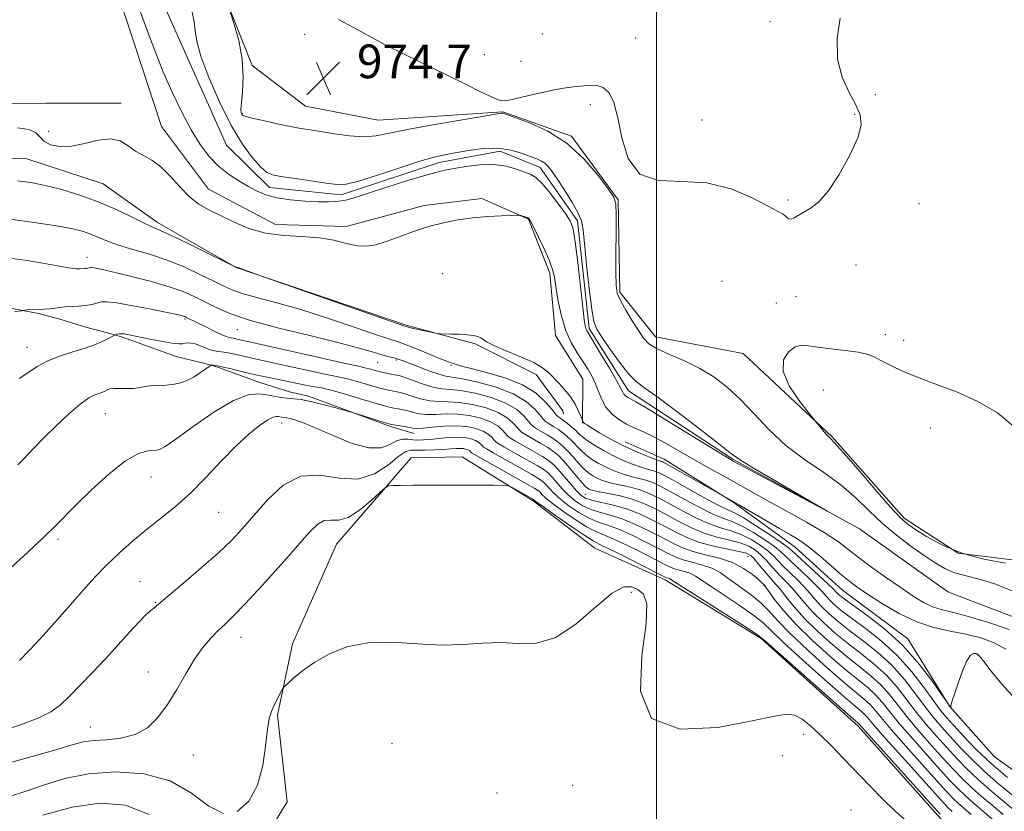
# Model space of a CAD drawing. Extents: x 2059800 to 2062700, y 344800 to 347700.
# Drawn here: x 2061349 to 2061583, y 346570 to 346758 of the extents above; entities that cross this region are included whole.
import ezdxf

# ---------------------------------------------------------------- set-up
doc = ezdxf.new("R2010")
doc.units = 0
doc.header["$MEASUREMENT"] = 0
doc.linetypes.add('rvrstm', pattern=[117.1, 50, -3.9, 0.5, -3.9, 0.5, -3.9, 0.5, -3.9, 50])
for name, color, linetype, lineweight in [('32000', 7, 'Continuous', 0), ('DTM HARD BREAKLINE', 7, 'Continuous', 0), ('DTM SPOT ELEVATION', 2, 'Continuous', 13), ('INDEX CONTOUR', 41, 'Continuous', 13), ('INTERMEDIATE CONTOUR', 44, 'Continuous', 0), ('SPOT ELEVATION', 7, 'Continuous', 0), ('STREAM - RIVER SINGLE LINE', 142, 'rvrstm', 0)]:
    doc.layers.add(name, color=color, linetype=linetype, lineweight=lineweight)
doc.styles.add('Style-ITALICS', font='ITALICS.shx')

# ---------------------------------------------------------------- blocks, each defined once
blk = doc.blocks.new('SPOT')
at = {"layer": 'SPOT ELEVATION'}
for p, q in [((-3.91, -3.91), (3.82, 3.81)), ((-1.65, 3.77), (1.72, -3.93))]:
    blk.add_line(p, q, dxfattribs=at)

msp = doc.modelspace()

# ---------------------------------------------------------------- linework, layer by layer
at = {"layer": '32000', "flags": 128}
msp.add_lwpolyline([(2061500, 345000), (2061500, 347500)], dxfattribs=at)
at = {"layer": 'DTM HARD BREAKLINE'}
for points in [[(2061482.44, 346662.49, 976.07), (2061482.5, 346672.91, 975.05), (2061475.98, 346683.33, 974.71), (2061474.67, 346698.14, 974.32), (2061469.57, 346710.91, 974.07), (2061458.51, 346715.79, 973.71), (2061444.85, 346714.14, 973.65), (2061426.27, 346709.2, 973.46), (2061409.51, 346709.62, 973.1), (2061393.66, 346718.06, 973.1), (2061382.5, 346732.94, 973.1), (2061374.08, 346758.46, 972.99), (2061363.99, 346787.06, 972.82), (2061358.45, 346806.11, 972.39), (2061359.3, 346825.46, 972.25), (2061359.53, 346836.2, 971.75), (2061365.69, 346858.57, 971.43), (2061376.43, 346873.44, 970.88), (2061383.95, 346895.05, 970.46), (2061391, 346910.02, 970.46), (2061394.05, 346929.64, 970.75)], [(2061413.55, 346922.72, 971.53), (2061408.47, 346906.54, 971.5), (2061400.37, 346897.33, 971.5), (2061395.77, 346878.16, 971.77), (2061389.34, 346852.8, 972.32), (2061384.96, 346833.7, 972.32), (2061382.81, 346813.94, 973.08), (2061385.2, 346794.27, 973.59), (2061395.15, 346769.79, 973.91), (2061403.99, 346747.42, 974.21), (2061416.65, 346737.71, 974.9), (2061433.9, 346734.44, 974.84), (2061463.52, 346736.42, 974.08), (2061479.84, 346730.63, 974.08), (2061490.86, 346715.49, 974.08), (2061491.26, 346693.59, 974.27), (2061499.71, 346682.98, 974.64), (2061520.59, 346679.02, 975.4), (2061541.66, 346659.27, 976.14), (2061558.75, 346639.97, 976.38), (2061571.63, 346631.63, 976.41), (2061592.05, 346629.11, 976.47)], [(2061268.796, 346615.23, 980.362), (2061280.4, 346653.542, 978.085), (2061293.368, 346697.005, 975.625), (2061308.832, 346727.492, 974.156), (2061316.994, 346736.727, 973.568), (2061332.414, 346738.382, 973.311), (2061355.118, 346738.438, 973.384), (2061372.913, 346738.427, 973.421)], [(2061316.336, 346719.386, 975.882), (2061317.877, 346720.592, 975.11), (2061329.624, 346724.926, 975.037), (2061350.232, 346725.295, 974.853), (2061368.631, 346719.321, 975.037), (2061381.549, 346710.094, 975.551), (2061400.16, 346699.426, 976.029), (2061440.528, 346685.786, 975.845), (2061456.973, 346681.309, 976.175), (2061471.442, 346674.031, 976.469), (2061477.736, 346665.425, 976.836), (2061477.923, 346664.733, 976.983)], [(2061442.427, 346660.031, 988.662), (2061436.839, 346661.693, 988.258), (2061417.334, 346668.947, 987.67), (2061412.855, 346669.958, 987.266), (2061406.022, 346672.08, 986.825), (2061395.143, 346676.046, 986.164), (2061391.777, 346676.891, 985.577), (2061387.856, 346677.819, 985.173), (2061385.984, 346678.346, 984.769), (2061373.217, 346682.887, 984.255), (2061369.614, 346683.972, 983.741), (2061364.501, 346685.305, 983.116), (2061358.358, 346687.2, 982.676), (2061353.245, 346688.533, 982.161), (2061343.149, 346690.427, 981.721)], [(2061492.58, 346658.11, 975.16), (2061501.82, 346653.96, 975.47), (2061518.18, 346643.72, 976.12), (2061532.88, 346633.11, 976.89), (2061544.11, 346622.83, 976.89), (2061559.63, 346611.35, 977.34), (2061569.55, 346595.33, 977.99), (2061580.12, 346583.37, 978.23), (2061595.77, 346572.19, 977.59), (2061607.64, 346560.47, 978.62), (2061614.24, 346552.92, 979), (2061618.42, 346550.34, 978.11)], [(2061401.942, 346555.636, 996.635), (2061412.281, 346572.601, 996.377), (2061409.967, 346593.167, 996.156), (2061413.557, 346610.171, 995.75), (2061423.987, 346633.819, 995.049), (2061441.736, 346654.243, 993.5), (2061453.875, 346654.535, 993.5), (2061470.69, 346644.041, 994.275), (2061485.344, 346632.873, 995.049), (2061502.043, 346625.353, 994.422), (2061524.813, 346611.376, 994.201), (2061547.861, 346590.61, 994.385), (2061568.159, 346567.863, 994.57)]]:
    msp.add_polyline3d(points, dxfattribs=at)
at = {"layer": 'DTM SPOT ELEVATION'}
for p in [(2061526.93, 346757.81, 973.6), (2061416.45, 346754.79, 974.4), (2061472.87, 346754.87, 973.4), (2061495.07, 346753.94, 973.6), (2061459.14, 346749.94, 973.6), (2061467.81, 346748.4, 973.7), (2061551.94, 346740.45, 974.3), (2061484.28, 346738.13, 974.2), (2061401.63, 346735.97, 974.1), (2061547.04, 346735.83, 973.9), (2061510.78, 346734.44, 973.4), (2061355.71, 346731.74, 973.4), (2061531.21, 346715.47, 973.8), (2061562.33, 346714.59, 974.5), (2061364.78, 346701.87, 979.4), (2061449.14, 346697.98, 974.9), (2061547.36, 346700.07, 974.8), (2061515.54, 346696.18, 975.2), (2061528.43, 346691.04, 975.1), (2061533.07, 346692.5, 974.7), (2061388.05, 346687.2, 982.2), (2061400.49, 346684.7, 980.8), (2061554.35, 346683.5, 975.5), (2061558.63, 346682.14, 975.4), (2061350.5, 346680.48, 983.3), (2061433.8, 346676.94, 980.9), (2061438.24, 346677.53, 980.2), (2061451.21, 346676.21, 978.2), (2061539.56, 346670.39, 977.1), (2061369.11, 346664.75, 986.9), (2061410.97, 346662.53, 990.6), (2061565.03, 346661.34, 976.8), (2061379.97, 346649.72, 988.8), (2061483.11, 346645.65, 984.9), (2061396.03, 346641.37, 990.9), (2061357.9, 346634.93, 988.3), (2061521.71, 346630.81, 986.9), (2061377.36, 346624.86, 991.2), (2061525.5, 346623.97, 988.1), (2061494.02, 346622.35, 996.4), (2061381.09, 346619.95, 991.9), (2061401.31, 346611.67, 994.7), (2061576.14, 346607.6, 978.1), (2061379.37, 346603.45, 993.3), (2061365.55, 346590.39, 993.2), (2061534.96, 346588.62, 996.6), (2061437.22, 346586.54, 997.1), (2061389.99, 346583.78, 994.9), (2061529.84, 346583.56, 996.9), (2061480.1, 346576.58, 996.6), (2061462.09, 346574.7, 997.3), (2061546.17, 346570.69, 997.5)]:
    msp.add_point(p, dxfattribs=at)
at = {"layer": 'INDEX CONTOUR'}
for points in [[(2061583.278, 346578.376, 980), (2061579.422, 346581.7231, 980), (2061575.897, 346585.09, 980), (2061572.8939, 346588.191, 980), (2061570.54, 346590.74, 980), (2061568.854, 346592.609, 980), (2061567.4381, 346594.312, 980), (2061565.79, 346596.52, 980), (2061563.5081, 346599.702, 980), (2061560.592, 346603.509, 980), (2061557.14, 346607.3851, 980), (2061553.316, 346610.861, 980), (2061549.53, 346613.816, 980), (2061546.257, 346616.216, 980), (2061543.853, 346618.055, 980), (2061542.196, 346619.452, 980), (2061541.049, 346620.556, 980), (2061540.159, 346621.531, 980), (2061539.211, 346622.597, 980), (2061537.877, 346623.989, 980), (2061535.967, 346625.837, 980), (2061531.948, 346629.64, 980), (2061530.636, 346630.934, 980), (2061529.504, 346631.994, 980), (2061527.987, 346633.205, 980), (2061525.701, 346634.825, 980), (2061522.9779, 346636.585, 980), (2061520.328, 346638.086, 980), (2061518.096, 346639.072, 980), (2061515.951, 346639.862, 980), (2061513.393, 346640.917, 980), (2061510.1149, 346642.548, 980), (2061506.563, 346644.467, 980), (2061503.377, 346646.233, 980), (2061501.022, 346647.505, 980), (2061499.287, 346648.342, 980), (2061497.79, 346648.902, 980), (2061496.219, 346649.33, 980), (2061494.56, 346649.718, 980), (2061492.868, 346650.145, 980), (2061491.189, 346650.678, 980), (2061489.519, 346651.33, 980), (2061487.844, 346652.106, 980), (2061486.168, 346653.002, 980), (2061484.563, 346653.998, 980), (2061483.122, 346655.068, 980), (2061481.904, 346656.182, 980), (2061479.836, 346658.358, 980), (2061478.803, 346659.329, 980), (2061477.745, 346660.2029, 980), (2061476.68, 346660.978, 980), (2061475.64, 346661.655, 980), (2061473.998, 346662.66, 980), (2061473.529, 346663.008, 980), (2061473.08, 346663.491, 980), (2061472.359, 346664.381, 980), (2061471.086, 346665.853, 980), (2061469.034, 346667.67, 980), (2061465.988, 346669.496, 980), (2061461.927, 346671.0421, 980), (2061457.596, 346672.225, 980), (2061453.9321, 346673.009, 980), (2061449.985, 346673.688, 980), (2061448.309, 346674.127, 980), (2061445.955, 346674.9371, 980), (2061443.316, 346675.929, 980), (2061439.569, 346677.398, 980), (2061438.691, 346677.722, 980), (2061437.986, 346677.925, 980), (2061435.899, 346678.411, 980), (2061434.3201, 346678.844, 980), (2061432.204, 346679.494, 980), (2061429.056, 346680.42, 980), (2061424.295, 346681.677, 980), (2061417.678, 346683.282, 980), (2061410.305, 346685.0831, 980), (2061403.615, 346686.888, 980), (2061398.698, 346688.542, 980), (2061395.253, 346690.027, 980), (2061390.23, 346692.577, 980), (2061387.588, 346693.732, 980), (2061384.288, 346694.898, 980), (2061380.119, 346696.109, 980), (2061375.686, 346697.258, 980), (2061371.798, 346698.201, 980), (2061369.076, 346698.831, 980), (2061367.389, 346699.193, 980), (2061366.418, 346699.37, 980), (2061365.872, 346699.435, 980), (2061365.578, 346699.429, 980), (2061364.95, 346699.271, 980), (2061364.665, 346699.227, 980), (2061364.336, 346699.199, 980), (2061363.085, 346699.118, 980), (2061362.19, 346699.162, 980), (2061360.499, 346699.381, 980), (2061357.766, 346699.836, 980), (2061354.313, 346700.443, 980), (2061350.6, 346701.082, 980), (2061347.0089, 346701.618, 980)], [(2061574.663, 346569.619, 990), (2061571.692, 346572.21, 990), (2061570.499, 346573.362, 990), (2061568.9479, 346575.008, 990), (2061566.556, 346577.635, 990), (2061563.068, 346581.489, 990), (2061559.146, 346585.864, 990), (2061555.68, 346589.812, 990), (2061553.328, 346592.611, 990), (2061551.829, 346594.446, 990), (2061550.69, 346595.723, 990), (2061549.424, 346596.872, 990), (2061547.572, 346598.393, 990), (2061544.6779, 346600.807, 990), (2061540.53, 346604.412, 990), (2061535.874, 346608.605, 990), (2061531.698, 346612.559, 990), (2061528.729, 346615.637, 990), (2061526.641, 346617.948, 990), (2061524.848, 346619.789, 990), (2061522.89, 346621.416, 990), (2061520.811, 346622.922, 990), (2061518.782, 346624.359, 990), (2061516.916, 346625.751, 990), (2061515.093, 346627.023, 990), (2061513.135, 346628.07, 990), (2061510.934, 346628.832, 990), (2061508.662, 346629.412, 990), (2061506.561, 346629.959, 990), (2061504.756, 346630.6109, 990), (2061502.914, 346631.488, 990), (2061500.583, 346632.702, 990), (2061497.485, 346634.2891, 990), (2061494.021, 346635.977, 990), (2061490.766, 346637.417, 990), (2061488.138, 346638.381, 990), (2061485.938, 346639.119, 990), (2061483.813, 346640.001, 990), (2061481.513, 346641.294, 990), (2061479.21, 346642.859, 990), (2061477.183, 346644.45, 990), (2061475.643, 346645.861, 990), (2061474.543, 346647.023, 990), (2061473.771, 346647.904, 990), (2061473.144, 346648.537, 990), (2061472.195, 346649.212, 990), (2061470.389, 346650.283, 990), (2061467.44, 346651.958, 990), (2061461.208, 346655.46, 990), (2061459.598, 346656.382, 990), (2061458.932, 346656.813, 990), (2061458.667, 346657.088, 990), (2061458.337, 346657.469, 990), (2061457.805, 346657.94, 990), (2061457.015, 346658.414, 990), (2061455.918, 346658.809, 990), (2061454.484, 346659.076, 990), (2061452.6899, 346659.171, 990), (2061450.564, 346659.076, 990), (2061448.342, 346658.871, 990), (2061446.312, 346658.6609, 990), (2061444.685, 346658.534, 990), (2061443.361, 346658.506, 990), (2061442.167, 346658.5751, 990), (2061440.952, 346658.702, 990), (2061439.663, 346658.691, 990), (2061438.274, 346658.307, 990), (2061436.7, 346657.466, 990), (2061434.632, 346656.682, 990), (2061431.705, 346656.617, 990), (2061427.749, 346657.71, 990), (2061423.369, 346659.493, 990), (2061419.368, 346661.275, 990), (2061416.374, 346662.507, 990), (2061414.329, 346663.222, 990), (2061413, 346663.593, 990), (2061412.166, 346663.778, 990), (2061411.649, 346663.858, 990), (2061410.925, 346663.936, 990), (2061410.546, 346663.995, 990), (2061410.145, 346664.069, 990), (2061409.679, 346664.118, 990), (2061408.9419, 346663.939, 990), (2061407.69, 346663.29, 990), (2061405.7401, 346661.964, 990), (2061403.163, 346659.897, 990), (2061400.087, 346657.058, 990), (2061396.65, 346653.502, 990), (2061393.006, 346649.62, 990), (2061389.315, 346645.891, 990), (2061385.71, 346642.671, 990), (2061382.221, 346639.848, 990), (2061378.8521, 346637.189, 990), (2061375.609, 346634.5, 990), (2061372.495, 346631.731, 990), (2061369.516, 346628.8709, 990), (2061366.67, 346625.919, 990), (2061363.943, 346622.922, 990), (2061361.312, 346619.939, 990), (2061356.433, 346614.373, 990), (2061354.383, 346612.074, 990), (2061352.65, 346610.196, 990), (2061350.902, 346608.389, 990), (2061348.718, 346606.202, 990)]]:
    msp.add_polyline3d(points, dxfattribs=at)
at = {"layer": 'INTERMEDIATE CONTOUR'}
for points in [[(2061389.637, 346760.403, 972), (2061390.218, 346757.8609, 972), (2061390.484, 346755.651, 972), (2061390.839, 346753.151, 972), (2061391.784, 346749.606, 972), (2061393.667, 346744.558, 972), (2061396.222, 346738.739, 972), (2061399.025, 346733.178, 972), (2061401.704, 346728.7161, 972), (2061404.077, 346725.444, 972), (2061406.014, 346723.2629, 972), (2061407.511, 346722.028, 972), (2061409.087, 346721.395, 972), (2061411.389, 346720.9741, 972), (2061414.802, 346720.459, 972), (2061422.021, 346719.399, 972), (2061424.309, 346719.1189, 972), (2061426.324, 346719.242, 972), (2061429.218, 346719.97, 972), (2061433.74, 346721.388, 972), (2061439.03, 346723.116, 972), (2061443.828, 346724.654, 972), (2061447.225, 346725.636, 972), (2061449.732, 346726.215, 972), (2061452.213, 346726.674, 972), (2061455.314, 346727.2089, 972), (2061458.82, 346727.652, 972), (2061462.296, 346727.746, 972), (2061465.377, 346727.325, 972), (2061467.962, 346726.583, 972), (2061470.016, 346725.804, 972), (2061471.538, 346725.2011, 972), (2061472.65, 346724.705, 972), (2061473.507, 346724.1731, 972), (2061474.274, 346723.446, 972), (2061475.162, 346722.301, 972), (2061476.393, 346720.497, 972), (2061478.076, 346717.932, 972), (2061479.876, 346715.062, 972), (2061481.345, 346712.479, 972), (2061482.168, 346710.509, 972), (2061482.562, 346708.402, 972), (2061482.878, 346705.138, 972), (2061483.384, 346700.118, 972), (2061484.012, 346694.427, 972), (2061484.611, 346689.571, 972), (2061485.116, 346686.606, 972), (2061485.7941, 346684.785, 972), (2061486.998, 346682.915, 972), (2061488.936, 346680.14, 972), (2061491.2311, 346676.964, 972), (2061493.365, 346674.227, 972), (2061495.056, 346672.467, 972), (2061496.9839, 346670.99, 972), (2061500.069, 346668.797, 972), (2061504.834, 346665.247, 972), (2061510.223, 346661.126, 972), (2061514.783, 346657.583, 972), (2061517.568, 346655.398, 972), (2061519.654, 346653.903, 972), (2061522.626, 346652.066, 972), (2061527.523, 346649.185, 972), (2061540.508, 346641.646, 972), (2061527.298, 346648.652, 972), (2061518.063, 346653.597, 972), (2061517.727, 346653.791, 972), (2061516.548, 346654.502, 972), (2061503.043, 346662.776, 972), (2061498.073, 346665.794, 972), (2061495.116, 346667.544, 972), (2061493.775, 346668.292, 972), (2061493.247, 346668.563, 972), (2061492.866, 346668.794, 972), (2061492.52, 346669.072, 972), (2061492.236, 346669.399, 972), (2061491.982, 346669.845, 972), (2061491.506, 346670.767, 972), (2061490.498, 346672.593, 972), (2061488.791, 346675.53, 972), (2061486.7899, 346678.9, 972), (2061483.435, 346684.463, 972), (2061483.205, 346684.957, 972), (2061483.048, 346685.58, 972), (2061482.843, 346687.027, 972), (2061482.4959, 346690.031, 972), (2061481.951, 346694.95, 972), (2061481.309, 346700.624, 972), (2061480.71, 346705.519, 972), (2061480.218, 346708.537, 972), (2061479.588, 346710.342, 972), (2061478.501, 346712.0381, 972), (2061476.766, 346714.43, 972), (2061474.714, 346717.118, 972), (2061472.808, 346719.406, 972), (2061471.366, 346720.789, 972), (2061470.134, 346721.532, 972), (2061468.712, 346722.093, 972), (2061466.777, 346722.805, 972), (2061464.302, 346723.507, 972), (2061461.333, 346723.911, 972), (2061457.991, 346723.822, 972), (2061454.6789, 346723.409, 972), (2061451.872, 346722.9309, 972), (2061449.815, 346722.56, 972), (2061447.819, 346722.108, 972), (2061444.961, 346721.303, 972), (2061440.669, 346719.978, 972), (2061435.757, 346718.419, 972), (2061428.431, 346716.0831, 972), (2061426.5809, 346715.546, 972), (2061425.242, 346715.253, 972), (2061423.867, 346715.077, 972), (2061422.125, 346715.003, 972), (2061419.735, 346715.044, 972), (2061416.562, 346715.214, 972), (2061413.057, 346715.533, 972), (2061409.813, 346716.022, 972), (2061407.261, 346716.7, 972), (2061405.166, 346717.581, 972), (2061403.128, 346718.677, 972), (2061400.844, 346720.005, 972), (2061398.409, 346721.6031, 972), (2061396.014, 346723.515, 972), (2061393.796, 346725.803, 972), (2061391.679, 346728.606, 972), (2061389.5281, 346732.083, 972), (2061387.2579, 346736.313, 972), (2061384.968, 346741.061, 972), (2061382.799, 346746.011, 972), (2061380.846, 346750.931, 972), (2061379.003, 346755.912, 972), (2061377.115, 346761.127, 972)], [(2061398.054, 346762.376, 974), (2061399.651, 346757.46, 974), (2061400.799, 346753.321, 974), (2061401.641, 346748.868, 974), (2061401.875, 346744.7, 974), (2061401.6979, 346741.156, 974), (2061401.432, 346738.5139, 974), (2061401.3311, 346736.9399, 974), (2061401.3819, 346736.172, 974), (2061401.506, 346735.837, 974), (2061401.71, 346735.608, 974), (2061402.358, 346735.337, 974), (2061403.902, 346734.92, 974), (2061406.596, 346734.297, 974), (2061409.896, 346733.584, 974), (2061413.061, 346732.938, 974), (2061415.571, 346732.469, 974), (2061417.793, 346732.096, 974), (2061423.547, 346731.177, 974), (2061427.125, 346730.71, 974), (2061430.509, 346730.499, 974), (2061433.407, 346730.704, 974), (2061436.533, 346731.299, 974), (2061440.8521, 346732.207, 974), (2061446.894, 346733.3259, 974), (2061453.4501, 346734.451, 974), (2061463.183, 346736.057, 974), (2061463.473, 346736.086, 974), (2061463.688, 346736.036, 974), (2061464.466, 346735.767, 974), (2061466.385, 346735.084, 974), (2061469.803, 346733.802, 974), (2061474.178, 346731.78, 974), (2061478.747, 346728.883, 974), (2061482.841, 346725.147, 974), (2061486.169, 346721.268, 974), (2061488.538, 346718.109, 974), (2061489.843, 346716.18, 974), (2061490.356, 346714.582, 974), (2061490.44, 346712.063, 974), (2061490.405, 346707.807, 974), (2061490.349, 346702.743, 974), (2061490.316, 346698.237, 974), (2061490.374, 346695.2799, 974), (2061490.682, 346693.36, 974), (2061491.421, 346691.591, 974), (2061492.687, 346689.314, 974), (2061494.224, 346686.777, 974), (2061495.693, 346684.459, 974), (2061496.894, 346682.708, 974), (2061498.203, 346681.365, 974), (2061500.141, 346680.142, 974), (2061503.0529, 346678.797, 974), (2061506.593, 346677.2581, 974), (2061510.243, 346675.5, 974), (2061513.602, 346673.478, 974), (2061516.745, 346671.0769, 974), (2061519.866, 346668.166, 974), (2061523.148, 346664.6949, 974), (2061526.724, 346660.934, 974), (2061530.718, 346657.239, 974), (2061535.156, 346653.877, 974), (2061539.686, 346650.774, 974), (2061543.857, 346647.77, 974), (2061547.362, 346644.742, 974), (2061550.462, 346641.715, 974), (2061553.56, 346638.7491, 974), (2061556.933, 346635.915, 974), (2061560.363, 346633.325, 974), (2061563.506, 346631.102, 974), (2061566.1289, 346629.336, 974), (2061568.449, 346627.995, 974), (2061570.797, 346627.01, 974), (2061573.465, 346626.274, 974), (2061576.599, 346625.501, 974), (2061580.307, 346624.364, 974), (2061584.576, 346622.648, 974)], [(2061543.586, 346758.651, 974), (2061542.868, 346753.766, 974), (2061542.958, 346748.898, 974), (2061544.0489, 346744.592, 974), (2061545.699, 346740.964, 974), (2061547.3121, 346738.02, 974), (2061548.357, 346735.65, 974), (2061548.578, 346733.282, 974), (2061547.787, 346730.227, 974), (2061545.916, 346726.076, 974), (2061543.386, 346721.536, 974), (2061540.739, 346717.592, 974), (2061538.421, 346714.984, 974), (2061536.491, 346713.46, 974), (2061533.6539, 346711.776, 974), (2061532.6769, 346711.212, 974), (2061531.953, 346710.9271, 974), (2061531.435, 346710.979, 974), (2061531.027, 346711.267, 974), (2061530.6209, 346711.654, 974), (2061530.039, 346712.078, 974), (2061528.839, 346712.771, 974), (2061526.506, 346714.043, 974), (2061522.69, 346716.0189, 974), (2061517.684, 346718.106, 974), (2061511.94, 346719.53, 974), (2061505.957, 346719.87, 974), (2061500.408, 346720.12, 974), (2061496.014, 346721.629, 974), (2061493.266, 346725.292, 974), (2061491.739, 346730.2, 974), (2061490.783, 346734.992, 974), (2061489.838, 346738.57, 974), (2061488.713, 346740.894, 974), (2061487.307, 346742.187, 974), (2061485.575, 346742.685, 974), (2061483.6899, 346742.682, 974), (2061481.88, 346742.483, 974), (2061480.257, 346742.319, 974), (2061478.4831, 346742.111, 974), (2061476.103, 346741.702, 974), (2061472.87, 346740.999, 974), (2061469.362, 346740.17, 974), (2061466.362, 346739.447, 974), (2061464.3911, 346739.042, 974), (2061462.905, 346739.104, 974), (2061461.097, 346739.763, 974), (2061458.326, 346741.095, 974), (2061454.6119, 346742.97, 974), (2061450.142, 346745.206, 974), (2061440.083, 346750.07, 974), (2061435.429, 346752.388, 974), (2061431.5199, 346754.475, 974), (2061428.039, 346756.407, 974), (2061424.508, 346758.307, 974)], [(2061583.721, 346613.496, 974), (2061578.538, 346615.235, 974), (2061573.723, 346616.691, 974), (2061570.164, 346617.623, 974), (2061567.602, 346618.2591, 974), (2061565.493, 346618.945, 974), (2061563.353, 346619.975, 974), (2061560.934, 346621.4421, 974), (2061558.049, 346623.385, 974), (2061554.626, 346625.779, 974), (2061551.061, 346628.342, 974), (2061547.866, 346630.7261, 974), (2061545.34, 346632.7, 974), (2061542.92, 346634.516, 974), (2061539.826, 346636.544, 974), (2061535.562, 346639.023, 974), (2061530.75, 346641.681, 974), (2061526.294, 346644.114, 974), (2061522.855, 346646.031, 974), (2061517.566, 346649.03, 974), (2061511.645, 346652.283, 974), (2061508.427, 346654.091, 974), (2061502.131, 346657.753, 974), (2061499.339, 346659.2739, 974), (2061496.93, 346660.4169, 974), (2061494.822, 346661.339, 974), (2061492.8881, 346662.266, 974), (2061491.042, 346663.385, 974), (2061489.367, 346664.735, 974), (2061487.988, 346666.3171, 974), (2061486.981, 346668.11, 974), (2061486.215, 346669.999, 974), (2061485.512, 346671.849, 974), (2061484.712, 346673.571, 974), (2061483.746, 346675.268, 974), (2061482.565, 346677.09, 974), (2061481.16, 346679.1829, 974), (2061479.6931, 346681.674, 974), (2061478.363, 346684.685, 974), (2061477.33, 346688.222, 974), (2061476.588, 346691.827, 974), (2061476.086, 346694.925, 974), (2061475.74, 346697.147, 974), (2061475.329, 346698.95, 974), (2061474.595, 346700.999, 974), (2061473.389, 346703.727, 974), (2061471.992, 346706.656, 974), (2061470.793, 346709.08, 974), (2061470.073, 346710.479, 974), (2061469.672, 346711.08, 974), (2061469.321, 346711.295, 974), (2061468.822, 346711.464, 974), (2061467.7911, 346711.758, 974), (2061467.46, 346711.826, 974), (2061466.88, 346711.835, 974), (2061465.554, 346711.791, 974), (2061463.142, 346711.694, 974), (2061459.939, 346711.513, 974), (2061456.396, 346711.212, 974), (2061452.879, 346710.751, 974), (2061449.398, 346710.08, 974), (2061445.88, 346709.151, 974), (2061442.302, 346707.958, 974), (2061438.864, 346706.69, 974), (2061435.822, 346705.581, 974), (2061433.332, 346704.8289, 974), (2061431.151, 346704.499, 974), (2061428.937, 346704.622, 974), (2061426.393, 346705.171, 974), (2061423.3979, 346705.897, 974), (2061419.877, 346706.495, 974), (2061415.818, 346706.774, 974), (2061411.475, 346707.004, 974), (2061407.165, 346707.572, 974), (2061403.161, 346708.739, 974), (2061399.561, 346710.275, 974), (2061393.729, 346713.158, 974), (2061391.359, 346714.5091, 974), (2061389.11, 346716.237, 974), (2061386.834, 346718.555, 974), (2061384.549, 346721.09, 974), (2061382.312, 346723.325, 974), (2061380.176, 346724.893, 974), (2061378.164, 346726.023, 974), (2061376.292, 346727.097, 974), (2061374.528, 346728.354, 974), (2061372.638, 346729.481, 974), (2061370.336, 346730.021, 974), (2061367.45, 346729.6931, 974), (2061364.246, 346728.905, 974), (2061361.102, 346728.235, 974), (2061358.348, 346728.141, 974), (2061356.132, 346728.584, 974), (2061354.551, 346729.405, 974), (2061353.5729, 346730.432, 974), (2061352.6279, 346731.447, 974), (2061351.017, 346732.22, 974), (2061348.252, 346732.592, 974)], [(2061582.905, 346608.888, 976), (2061580.159, 346610.366, 976), (2061576.961, 346611.53, 976), (2061573.449, 346612.432, 976), (2061569.734, 346613.1701, 976), (2061565.839, 346614.033, 976), (2061561.762, 346615.358, 976), (2061557.57, 346617.346, 976), (2061553.607, 346619.649, 976), (2061550.286, 346621.785, 976), (2061547.858, 346623.422, 976), (2061545.9361, 346624.834, 976), (2061543.972, 346626.447, 976), (2061538.898, 346630.864, 976), (2061536.314, 346632.982, 976), (2061534.027, 346634.617, 976), (2061531.77, 346636.005, 976), (2061529.158, 346637.51, 976), (2061525.966, 346639.374, 976), (2061519.69, 346643.071, 976), (2061517.638, 346644.254, 976), (2061516.371, 346644.962, 976), (2061515.226, 346645.578, 976), (2061502.311, 346652.874, 976), (2061501.597, 346653.261, 976), (2061501.348, 346653.368, 976), (2061501.113, 346653.439, 976), (2061500.555, 346653.627, 976), (2061499.369, 346654.066, 976), (2061497.355, 346654.853, 976), (2061494.736, 346655.954, 976), (2061491.84, 346657.298, 976), (2061488.987, 346658.79, 976), (2061486.462, 346660.227, 976), (2061484.542, 346661.376, 976), (2061483.41, 346662.075, 976), (2061482.882, 346662.434, 976), (2061482.682, 346662.631, 976), (2061482.575, 346662.81, 976), (2061482.509, 346662.977, 976), (2061482.437, 346663.211, 976), (2061482.031, 346664.159, 976), (2061481.481, 346665.389, 976), (2061480.659, 346667.007, 976), (2061479.567, 346668.763, 976), (2061478.24, 346670.4451, 976), (2061476.825, 346671.984, 976), (2061474.334, 346674.531, 976), (2061472.94, 346675.657, 976), (2061470.825, 346676.875, 976), (2061467.72, 346678.276, 976), (2061464.278, 346679.702, 976), (2061461.378, 346680.935, 976), (2061459.662, 346681.813, 976), (2061458.816, 346682.393, 976), (2061458.285, 346682.789, 976), (2061457.592, 346683.095, 976), (2061456.558, 346683.329, 976), (2061455.081, 346683.495, 976), (2061453.154, 346683.595, 976), (2061451.1479, 346683.646, 976), (2061448.586, 346683.688, 976), (2061447.953, 346683.755, 976), (2061447.082, 346683.929, 976), (2061443.836, 346684.618, 976), (2061442.27, 346684.966, 976), (2061441.282, 346685.21, 976), (2061440.779, 346685.358, 976), (2061440.23, 346685.557, 976), (2061406.431, 346697.315, 976), (2061401.432, 346699.158, 976), (2061400.677, 346699.422, 976), (2061400.197, 346699.562, 976), (2061398.9779, 346700.103, 976), (2061392.599, 346703.2681, 976), (2061388.287, 346705.386, 976), (2061384.429, 346707.2329, 976), (2061381.855, 346708.389, 976), (2061380.017, 346709.174, 976), (2061378.023, 346710.093, 976), (2061375.178, 346711.515, 976), (2061371.558, 346713.274, 976), (2061367.436, 346715.066, 976), (2061363.088, 346716.638, 976), (2061358.802, 346717.9249, 976), (2061354.87, 346718.911, 976), (2061351.464, 346719.595, 976), (2061348.281, 346720.039, 976)], [(2061585.166, 346597.039, 978), (2061581.972, 346600.533, 978), (2061579.468, 346603.629, 978), (2061577.71, 346605.943, 978), (2061576.692, 346607.224, 978), (2061576.151, 346607.732, 978), (2061575.762, 346607.86, 978), (2061575.25, 346607.859, 978), (2061574.557, 346607.424, 978), (2061573.674, 346606.111, 978), (2061572.629, 346603.6881, 978), (2061571.583, 346600.775, 978), (2061570.73, 346598.202, 978), (2061570.213, 346596.6, 978), (2061569.974, 346595.801, 978), (2061569.901, 346595.437, 978), (2061569.898, 346595.201, 978), (2061569.927, 346595.028, 978), (2061569.979, 346594.86, 978), (2061569.967, 346594.859, 978), (2061569.915, 346594.914, 978), (2061569.756, 346595.112, 978), (2061569.196, 346595.892, 978), (2061567.8851, 346597.781, 978), (2061565.566, 346601.097, 978), (2061562.347, 346605.319, 978), (2061558.43, 346609.717, 978), (2061554.094, 346613.659, 978), (2061549.922, 346616.901, 978), (2061544.521, 346620.779, 978), (2061543.49, 346621.581, 978), (2061543.018, 346622.018, 978), (2061542.655, 346622.407, 978), (2061542.005, 346623.073, 978), (2061540.682, 346624.345, 978), (2061538.484, 346626.393, 978), (2061532.378, 346632.045, 978), (2061531.261, 346632.978, 978), (2061529.585, 346634.182, 978), (2061526.815, 346636.068, 978), (2061523.523, 346638.239, 978), (2061520.5579, 346640.094, 978), (2061518.483, 346641.232, 978), (2061516.733, 346642.053, 978), (2061514.456, 346643.157, 978), (2061511.096, 346644.95, 978), (2061507.282, 346647.065, 978), (2061503.935, 346648.939, 978), (2061501.744, 346650.146, 978), (2061500.452, 346650.796, 978), (2061499.569, 346651.135, 978), (2061498.666, 346651.385, 978), (2061497.557, 346651.673, 978), (2061496.118, 346652.106, 978), (2061494.27, 346652.767, 978), (2061492.108, 346653.654, 978), (2061489.777, 346654.741, 978), (2061487.432, 346655.983, 978), (2061485.284, 346657.246, 978), (2061483.56, 346658.375, 978), (2061482.3969, 346659.263, 978), (2061481.581, 346660.005, 978), (2061480.81, 346660.744, 978), (2061479.865, 346661.575, 978), (2061478.846, 346662.412, 978), (2061477.938, 346663.117, 978), (2061477.28, 346663.594, 978), (2061476.556, 346664.1, 978), (2061476.316, 346664.334, 978), (2061475.91, 346664.8261, 978), (2061475.097, 346665.84, 978), (2061473.65, 346667.526, 978), (2061471.396, 346669.59, 978), (2061468.178, 346671.6231, 978), (2061464.015, 346673.293, 978), (2061459.642, 346674.563, 978), (2061455.9719, 346675.471, 978), (2061453.678, 346676.063, 978), (2061452.4731, 346676.422, 978), (2061451.8279, 346676.639, 978), (2061451.243, 346676.822, 978), (2061450.331, 346677.133, 978), (2061448.731, 346677.751, 978), (2061446.258, 346678.771, 978), (2061443.426, 346679.953, 978), (2061440.924, 346680.973, 978), (2061439.133, 346681.639, 978), (2061433.968, 346683.348, 978), (2061428.668, 346685.148, 978), (2061422.112, 346687.344, 978), (2061415.507, 346689.4441, 978), (2061409.853, 346691.066, 978), (2061405.32, 346692.2629, 978), (2061401.875, 346693.203, 978), (2061399.378, 346694.052, 978), (2061397.273, 346694.985, 978), (2061394.9009, 346696.181, 978), (2061391.759, 346697.745, 978), (2061387.973, 346699.494, 978), (2061383.824, 346701.171, 978), (2061379.604, 346702.579, 978), (2061375.635, 346703.747, 978), (2061372.246, 346704.763, 978), (2061369.658, 346705.695, 978), (2061365.8739, 346707.304, 978), (2061363.967, 346707.966, 978), (2061361.389, 346708.603, 978), (2061357.562, 346709.3, 978), (2061352.24, 346710.102, 978), (2061346.496, 346710.894, 978)], [(2061587.4809, 346571.773, 982), (2061581.218, 346576.918, 982), (2061577.876, 346579.82, 982), (2061574.817, 346582.744, 982), (2061572.105, 346585.555, 982), (2061569.7429, 346588.119, 982), (2061567.697, 346590.385, 982), (2061565.779, 346592.622, 982), (2061563.768, 346595.178, 982), (2061561.472, 346598.284, 982), (2061558.839, 346601.696, 982), (2061555.85, 346605.052, 982), (2061552.537, 346608.063, 982), (2061549.1379, 346610.732, 982), (2061545.941, 346613.134, 982), (2061543.1841, 346615.331, 982), (2061540.903, 346617.323, 982), (2061539.081, 346619.094, 982), (2061537.662, 346620.654, 982), (2061536.416, 346622.12, 982), (2061535.073, 346623.6319, 982), (2061533.449, 346625.282, 982), (2061531.719, 346626.961, 982), (2061530.145, 346628.51, 982), (2061527.747, 346631.009, 982), (2061526.389, 346632.228, 982), (2061524.586, 346633.581, 982), (2061522.4319, 346634.93, 982), (2061520.099, 346636.078, 982), (2061517.709, 346636.912, 982), (2061515.168, 346637.671, 982), (2061512.331, 346638.676, 982), (2061509.133, 346640.146, 982), (2061505.845, 346641.869, 982), (2061502.818, 346643.527, 982), (2061500.3009, 346644.864, 982), (2061498.123, 346645.888, 982), (2061496.01, 346646.67, 982), (2061493.773, 346647.276, 982), (2061489.618, 346648.185, 982), (2061488.109, 346648.588, 982), (2061486.93, 346649.007, 982), (2061485.912, 346649.471, 982), (2061484.904, 346650.021, 982), (2061483.841, 346650.75, 982), (2061482.684, 346651.761, 982), (2061481.412, 346653.1, 982), (2061480.104, 346654.585, 982), (2061478.861, 346655.972, 982), (2061477.742, 346657.0841, 982), (2061476.6439, 346657.993, 982), (2061475.421, 346658.839, 982), (2061474, 346659.715, 982), (2061471.44, 346661.22, 982), (2061470.743, 346661.683, 982), (2061470.251, 346662.155, 982), (2061469.62, 346662.923, 982), (2061468.536, 346664.176, 982), (2061466.788, 346665.724, 982), (2061464.194, 346667.279, 982), (2061460.72, 346668.595, 982), (2061456.931, 346669.59, 982), (2061453.541, 346670.223, 982), (2061451.051, 346670.508, 982), (2061449.117, 346670.671, 982), (2061447.18, 346670.995, 982), (2061444.855, 346671.667, 982), (2061442.442, 346672.512, 982), (2061440.412, 346673.259, 982), (2061439.094, 346673.71, 982), (2061438.254, 346673.934, 982), (2061436.584, 346674.2411, 982), (2061435.49, 346674.456, 982), (2061434.345, 346674.713, 982), (2061433.251, 346674.997, 982), (2061431.489, 346675.493, 982), (2061430.755, 346675.666, 982), (2061429.203, 346675.9999, 982), (2061425.772, 346676.757, 982), (2061419.904, 346678.076, 982), (2061400.117, 346682.544, 982), (2061399.511, 346682.6631, 982), (2061398.981, 346682.751, 982), (2061398.271, 346682.9469, 982), (2061397.054, 346683.427, 982), (2061395.151, 346684.29, 982), (2061392.956, 346685.335, 982), (2061391.009, 346686.284, 982), (2061388.28, 346687.671, 982), (2061388.012, 346687.792, 982), (2061387.708, 346687.9, 982), (2061387.2259, 346688.031, 982), (2061386.1, 346688.281, 982), (2061383.784, 346688.7641, 982), (2061380.015, 346689.528, 982), (2061375.662, 346690.3729, 982), (2061371.876, 346691.036, 982), (2061369.512, 346691.319, 982), (2061368.239, 346691.294, 982), (2061367.431, 346691.097, 982), (2061366.561, 346690.849, 982), (2061365.516, 346690.608, 982), (2061364.283, 346690.416, 982), (2061362.856, 346690.297, 982), (2061361.263, 346690.2069, 982), (2061359.539, 346690.083, 982), (2061357.743, 346689.887, 982), (2061356.029, 346689.673, 982), (2061354.574, 346689.52, 982), (2061353.499, 346689.482, 982), (2061351.973, 346689.525, 982), (2061351.226, 346689.475, 982), (2061350.519, 346689.385, 982), (2061349.645, 346689.244, 982), (2061349.314, 346689.201, 982), (2061347.617, 346689.008, 982)], [(2061584.869, 346570.693, 984), (2061582.071, 346573.044, 984), (2061579.157, 346575.46, 984), (2061576.33, 346577.918, 984), (2061573.738, 346580.399, 984), (2061571.316, 346582.918, 984), (2061568.946, 346585.498, 984), (2061566.54, 346588.161, 984), (2061564.121, 346590.932, 984), (2061561.746, 346593.836, 984), (2061559.436, 346596.866, 984), (2061557.086, 346599.884, 984), (2061554.56, 346602.72, 984), (2061551.759, 346605.2649, 984), (2061548.747, 346607.647, 984), (2061545.626, 346610.052, 984), (2061542.516, 346612.6079, 984), (2061539.609, 346615.1939, 984), (2061537.113, 346617.632, 984), (2061535.165, 346619.778, 984), (2061532.268, 346623.275, 984), (2061530.931, 346624.726, 984), (2061529.6089, 346626.069, 984), (2061528.342, 346627.38, 984), (2061525.99, 346630.024, 984), (2061524.791, 346631.25, 984), (2061523.472, 346632.337, 984), (2061521.886, 346633.276, 984), (2061519.87, 346634.07, 984), (2061517.322, 346634.753, 984), (2061514.386, 346635.479, 984), (2061511.268, 346636.436, 984), (2061508.151, 346637.745, 984), (2061505.126, 346639.272, 984), (2061502.259, 346640.82, 984), (2061499.579, 346642.223, 984), (2061496.959, 346643.434, 984), (2061494.231, 346644.437, 984), (2061491.326, 346645.222, 984), (2061488.566, 346645.809, 984), (2061486.368, 346646.224, 984), (2061485.028, 346646.499, 984), (2061484.342, 346646.684, 984), (2061483.98, 346646.836, 984), (2061483.64, 346647.0399, 984), (2061483.12, 346647.501, 984), (2061482.246, 346648.453, 984), (2061480.92, 346650.019, 984), (2061479.366, 346651.875, 984), (2061477.8861, 346653.586, 984), (2061476.68, 346654.838, 984), (2061475.542, 346655.784, 984), (2061474.163, 346656.7, 984), (2061472.36, 346657.776, 984), (2061468.882, 346659.78, 984), (2061467.9569, 346660.358, 984), (2061467.421, 346660.82, 984), (2061466.882, 346661.464, 984), (2061465.986, 346662.5, 984), (2061464.542, 346663.778, 984), (2061462.399, 346665.063, 984), (2061459.513, 346666.148, 984), (2061456.266, 346666.955, 984), (2061453.149, 346667.437, 984), (2061450.534, 346667.597, 984), (2061448.318, 346667.628, 984), (2061446.284, 346667.771, 984), (2061444.273, 346668.196, 984), (2061442.373, 346668.78, 984), (2061440.734, 346669.332, 984), (2061439.455, 346669.7009, 984), (2061438.451, 346669.922, 984), (2061436.709, 346670.2309, 984), (2061435.601, 346670.479, 984), (2061434.027, 346670.901, 984), (2061429.465, 346672.249, 984), (2061427.287, 346672.863, 984), (2061425.589, 346673.265, 984), (2061421.212, 346674.141, 984), (2061417.314, 346674.986, 984), (2061408.911, 346676.859, 984), (2061402.937, 346678.1549, 984), (2061399.497, 346678.9501, 984), (2061397.88, 346679.269, 984), (2061395.46, 346679.596, 984), (2061394.325, 346679.853, 984), (2061393.033, 346680.313, 984), (2061391.687, 346680.854, 984), (2061390.455, 346681.302, 984), (2061389.4639, 346681.522, 984), (2061388.688, 346681.55, 984), (2061388.062, 346681.464, 984), (2061387.464, 346681.347, 984), (2061386.5459, 346681.315, 984), (2061384.9, 346681.4879, 984), (2061382.307, 346681.939, 984), (2061379.3, 346682.535, 984), (2061374.7589, 346683.473, 984), (2061373.639, 346683.673, 984), (2061372.93, 346683.731, 984), (2061372.38, 346683.688, 984), (2061371.95, 346683.595, 984), (2061371.484, 346683.4421, 984), (2061371.346, 346683.377, 984), (2061370.075, 346682.69, 984), (2061369.216, 346682.252, 984), (2061368.089, 346681.715, 984), (2061366.528, 346681.07, 984), (2061364.334, 346680.305, 984), (2061361.433, 346679.41, 984), (2061358.243, 346678.387, 984), (2061355.301, 346677.237, 984), (2061352.975, 346675.9651, 984), (2061350.941, 346674.581, 984), (2061348.703, 346673.096, 984)], [(2061584.83, 346661.685, 976), (2061580.905, 346664.934, 976), (2061576.265, 346667.648, 976), (2061571.421, 346669.827, 976), (2061566.684, 346671.624, 976), (2061562.314, 346673.234, 976), (2061558.539, 346674.797, 976), (2061555.4529, 346676.238, 976), (2061553.1159, 346677.433, 976), (2061551.469, 346678.295, 976), (2061549.955, 346678.898, 976), (2061547.9, 346679.355, 976), (2061544.867, 346679.763, 976), (2061541.392, 346680.154, 976), (2061538.251, 346680.541, 976), (2061536.012, 346680.894, 976), (2061534.4009, 346680.995, 976), (2061532.937, 346680.581, 976), (2061531.341, 346679.433, 976), (2061530.135, 346677.5, 976), (2061530.042, 346674.775, 976), (2061531.501, 346671.376, 976), (2061533.8, 346667.925, 976), (2061535.942, 346665.168, 976), (2061538.21, 346662.3551, 976), (2061538.891, 346661.531, 976), (2061539.729, 346660.54, 976), (2061540.52, 346659.652, 976), (2061541.204, 346658.9579, 976), (2061542.277, 346657.836, 976), (2061544.375, 346655.489, 976), (2061547.848, 346651.473, 976), (2061551.907, 346646.755, 976), (2061555.474, 346642.657, 976), (2061557.802, 346640.133, 976), (2061559.451, 346638.667, 976), (2061561.311, 346637.377, 976), (2061564.102, 346635.6, 976), (2061567.867, 346633.548, 976), (2061572.478, 346631.653, 976), (2061577.697, 346630.249, 976), (2061582.829, 346629.273, 976)], [(2061582.257, 346569.613, 986), (2061579.602, 346571.902, 986), (2061577.097, 346574.003, 986), (2061574.784, 346576.015, 986), (2061572.658, 346578.053, 986), (2061570.527, 346580.282, 986), (2061568.1501, 346582.877, 986), (2061565.383, 346585.937, 986), (2061562.463, 346589.243, 986), (2061559.724, 346592.495, 986), (2061555.334, 346598.071, 986), (2061553.27, 346600.388, 986), (2061550.981, 346602.467, 986), (2061548.355, 346604.562, 986), (2061545.31, 346606.971, 986), (2061541.848, 346609.884, 986), (2061538.316, 346613.066, 986), (2061535.1451, 346616.17, 986), (2061532.669, 346618.902, 986), (2061530.828, 346621.167, 986), (2061529.464, 346622.918, 986), (2061528.414, 346624.171, 986), (2061526.538, 346626.2501, 986), (2061525.409, 346627.601, 986), (2061524.233, 346629.039, 986), (2061523.1921, 346630.273, 986), (2061522.357, 346631.093, 986), (2061521.34, 346631.622, 986), (2061519.641, 346632.062, 986), (2061516.935, 346632.593, 986), (2061513.604, 346633.288, 986), (2061510.206, 346634.196, 986), (2061507.17, 346635.343, 986), (2061504.407, 346636.674, 986), (2061501.701, 346638.114, 986), (2061498.873, 346639.58, 986), (2061495.914, 346640.959, 986), (2061492.855, 346642.134, 986), (2061489.775, 346643.021, 986), (2061486.941, 346643.676, 986), (2061484.67, 346644.19, 986), (2061483.152, 346644.677, 986), (2061482.074, 346645.345, 986), (2061480.999, 346646.423, 986), (2061479.608, 346648.034, 986), (2061478.065, 346649.8721, 986), (2061476.655, 346651.519, 986), (2061475.543, 346652.686, 986), (2061474.432, 346653.587, 986), (2061472.905, 346654.561, 986), (2061470.72, 346655.836, 986), (2061466.324, 346658.34, 986), (2061465.17, 346659.032, 986), (2061464.5919, 346659.484, 986), (2061463.436, 346660.823, 986), (2061462.296, 346661.832, 986), (2061460.604, 346662.846, 986), (2061458.306, 346663.7, 986), (2061455.602, 346664.319, 986), (2061452.758, 346664.651, 986), (2061450.016, 346664.687, 986), (2061447.519, 346664.585, 986), (2061445.388, 346664.548, 986), (2061443.691, 346664.724, 986), (2061442.305, 346665.049, 986), (2061441.055, 346665.404, 986), (2061439.817, 346665.693, 986), (2061438.648, 346665.91, 986), (2061437.657, 346666.072, 986), (2061436.835, 346666.22, 986), (2061435.713, 346666.5019, 986), (2061433.709, 346667.09, 986), (2061430.481, 346668.075, 986), (2061426.652, 346669.226, 986), (2061423.085, 346670.232, 986), (2061420.424, 346670.864, 986), (2061418.432, 346671.231, 986), (2061416.652, 346671.525, 986), (2061414.724, 346671.895, 986), (2061410.67, 346672.755, 986), (2061406.76, 346673.56, 986), (2061404.4659, 346674.065, 986), (2061401.763, 346674.703, 986), (2061399.034, 346675.361, 986), (2061396.782, 346675.889, 986), (2061395.383, 346676.176, 986), (2061394.68, 346676.277, 986), (2061394.3869, 346676.287, 986), (2061394.233, 346676.2649, 986), (2061394.013, 346676.136, 986), (2061392.68, 346675.157, 986), (2061391.518, 346674.344, 986), (2061390.195, 346673.499, 986), (2061388.809, 346672.752, 986), (2061387.298, 346672.158, 986), (2061385.556, 346671.756, 986), (2061383.544, 346671.5561, 986), (2061381.478, 346671.464, 986), (2061379.635, 346671.3579, 986), (2061378.203, 346671.154, 986), (2061376.993, 346670.915, 986), (2061375.722, 346670.742, 986), (2061374.202, 346670.702, 986), (2061372.619, 346670.732, 986), (2061371.253, 346670.734, 986), (2061370.311, 346670.635, 986), (2061369.7, 346670.456, 986), (2061368.827, 346670.034, 986), (2061368.313, 346669.817, 986), (2061366.667, 346669.241, 986), (2061365.25, 346668.514, 986), (2061363.179, 346667.046, 986), (2061360.381, 346664.645, 986), (2061357.277, 346661.7421, 986), (2061354.413, 346658.927, 986), (2061352.214, 346656.672, 986), (2061349.428, 346653.698, 986), (2061348.353, 346652.611, 986)], [(2061579.646, 346568.533, 988), (2061577.132, 346570.761, 988), (2061575.036, 346572.545, 988), (2061573.238, 346574.113, 988), (2061571.578, 346575.708, 988), (2061569.737, 346577.645, 988), (2061567.353, 346580.256, 988), (2061564.225, 346583.713, 988), (2061560.805, 346587.553, 988), (2061557.702, 346591.153, 988), (2061555.364, 346594.029, 988), (2061553.581, 346596.258, 988), (2061551.98, 346598.056, 988), (2061550.202, 346599.67, 988), (2061544.9939, 346603.8889, 988), (2061541.18, 346607.161, 988), (2061537.022, 346610.937, 988), (2061533.177, 346614.707, 988), (2061530.172, 346618.026, 988), (2061528.034, 346620.69, 988), (2061525.519, 346624.118, 988), (2061525.388, 346624.265, 988), (2061525.0151, 346624.626, 988), (2061524.189, 346625.371, 988), (2061522.743, 346626.587, 988), (2061520.678, 346628.037, 988), (2061518.038, 346629.398, 988), (2061514.922, 346630.434, 988), (2061511.652, 346631.252, 988), (2061508.604, 346632.042, 988), (2061506.028, 346632.966, 988), (2061503.669, 346634.08, 988), (2061501.142, 346635.408, 988), (2061498.179, 346636.934, 988), (2061494.968, 346638.4681, 988), (2061491.811, 346639.776, 988), (2061488.956, 346640.701, 988), (2061486.44, 346641.397, 988), (2061484.241, 346642.095, 988), (2061482.332, 346642.986, 988), (2061480.642, 346644.102, 988), (2061479.091, 346645.437, 988), (2061477.626, 346646.948, 988), (2061476.304, 346648.447, 988), (2061475.213, 346649.711, 988), (2061474.343, 346650.612, 988), (2061473.313, 346651.399, 988), (2061471.647, 346652.422, 988), (2061469.08, 346653.897, 988), (2061463.766, 346656.9, 988), (2061462.384, 346657.707, 988), (2061461.762, 346658.149, 988), (2061461.405, 346658.546, 988), (2061460.887, 346659.146, 988), (2061460.051, 346659.886, 988), (2061458.81, 346660.63, 988), (2061457.0989, 346661.253, 988), (2061454.937, 346661.684, 988), (2061452.366, 346661.865, 988), (2061449.498, 346661.776, 988), (2061446.721, 346661.541, 988), (2061444.491, 346661.324, 988), (2061443.109, 346661.252, 988), (2061442.236, 346661.317, 988), (2061441.377, 346661.476, 988), (2061440.178, 346661.684, 988), (2061437.032, 346662.187, 988), (2061436.404, 346662.343, 988), (2061435.349, 346662.664, 988), (2061428.626, 346664.766, 988), (2061427.757, 346665.025, 988), (2061423.863, 346666.137, 988), (2061420.803, 346666.968, 988), (2061417.865, 346667.683, 988), (2061415.59, 346668.101, 988), (2061413.844, 346668.304, 988), (2061412.3229, 346668.437, 988), (2061410.773, 346668.6221, 988), (2061409.135, 346668.878, 988), (2061407.397, 346669.201, 988), (2061405.477, 346669.489, 988), (2061403.005, 346669.25, 988), (2061399.5401, 346667.897, 988), (2061394.9, 346665.115, 988), (2061389.954, 346661.696, 988), (2061385.834, 346658.704, 988), (2061383.341, 346656.95, 988), (2061381.962, 346656.216, 988), (2061380.856, 346656.031, 988), (2061379.298, 346655.903, 988), (2061377.036, 346655.275, 988), (2061373.934, 346653.5719, 988), (2061370.003, 346650.471, 988), (2061365.85, 346646.667, 988), (2061362.226, 346643.108, 988), (2061357.383, 346638.185, 988), (2061354.648, 346635.519, 988), (2061350.83, 346631.937, 988), (2061346.635, 346628.065, 988)], [(2061570.146, 346570.308, 992), (2061569.419, 346571.017, 992), (2061568.159, 346572.3721, 992), (2061561.911, 346579.265, 992), (2061557.488, 346584.174, 992), (2061553.658, 346588.47, 992), (2061551.292, 346591.193, 992), (2061550.076, 346592.633, 992), (2061549.399, 346593.391, 992), (2061548.646, 346594.074, 992), (2061547.18, 346595.308, 992), (2061544.3621, 346597.726, 992), (2061539.88, 346601.662, 992), (2061534.733, 346606.262, 992), (2061530.246, 346610.375, 992), (2061527.341, 346613.169, 992), (2061525.322, 346615.087, 992), (2061523.09, 346616.889, 992), (2061519.87, 346619.134, 992), (2061512.926, 346623.72, 992), (2061509.254, 346626.227, 992), (2061508.118, 346626.841, 992), (2061506.9131, 346627.258, 992), (2061504.517, 346627.876, 992), (2061503.4839, 346628.256, 992), (2061502.159, 346628.896, 992), (2061500.024, 346629.996, 992), (2061496.79, 346631.643, 992), (2061493.074, 346633.485, 992), (2061489.721, 346635.058, 992), (2061485.437, 346636.84, 992), (2061483.384, 346637.9059, 992), (2061480.693, 346639.603, 992), (2061477.778, 346641.616, 992), (2061475.274, 346643.464, 992), (2061473.66, 346644.774, 992), (2061472.783, 346645.598, 992), (2061472.33, 346646.097, 992), (2061471.944, 346646.463, 992), (2061471.076, 346647.024, 992), (2061469.131, 346648.143, 992), (2061456.811, 346655.057, 992), (2061456.1031, 346655.4779, 992), (2061455.929, 346655.629, 992), (2061455.787, 346655.793, 992), (2061455.559, 346655.994, 992), (2061455.221, 346656.197, 992), (2061454.751, 346656.367, 992), (2061454.136, 346656.481, 992), (2061453.3671, 346656.5219, 992), (2061452.413, 346656.48, 992), (2061451.161, 346656.385, 992), (2061449.478, 346656.276, 992), (2061447.324, 346656.186, 992), (2061445.044, 346656.133, 992), (2061441.69, 346656.113, 992), (2061440.4719, 346655.753, 992), (2061438.841, 346654.645, 992), (2061436.341, 346652.621, 992), (2061433.025, 346650.466, 992), (2061429.072, 346649.201, 992), (2061424.676, 346649.439, 992), (2061420.089, 346650.163, 992), (2061415.577, 346649.947, 992), (2061411.3779, 346647.781, 992), (2061407.619, 346644.318, 992), (2061404.3989, 346640.6231, 992), (2061401.703, 346637.501, 992), (2061399.068, 346634.695, 992), (2061395.915, 346631.685, 992), (2061391.915, 346628.153, 992), (2061387.736, 346624.591, 992), (2061384.296, 346621.694, 992), (2061380.634, 346618.574, 992), (2061379.884, 346617.974, 992), (2061378.764, 346616.986, 992), (2061377.126, 346615.354, 992), (2061374.879, 346612.918, 992), (2061372.16, 346609.898, 992), (2061369.165, 346606.608, 992), (2061366.094, 346603.343, 992), (2061363.164, 346600.312, 992), (2061360.597, 346597.7049, 992), (2061358.462, 346595.64, 992), (2061356.227, 346593.965, 992), (2061353.207, 346592.458, 992), (2061348.954, 346590.934, 992), (2061343.966, 346589.361, 992)], [(2061567.369, 346569.735, 994), (2061548.109, 346591.059, 994), (2061547.867, 346591.276, 994), (2061544.0461, 346594.644, 994), (2061525.953, 346610.701, 994), (2061524.004, 346612.2251, 994), (2061521.331, 346613.989, 994), (2061503.415, 346625.432, 994), (2061503.102, 346625.612, 994), (2061502.892, 346625.685, 994), (2061502.474, 346625.793, 994), (2061502.212, 346625.901, 994), (2061501.404, 346626.305, 994), (2061496.096, 346628.998, 994), (2061492.1279, 346630.994, 994), (2061488.676, 346632.6991, 994), (2061486.501, 346633.74, 994), (2061484.936, 346634.561, 994), (2061482.956, 346635.811, 994), (2061479.873, 346637.911, 994), (2061476.346, 346640.373, 994), (2061473.366, 346642.478, 994), (2061471.678, 346643.687, 994), (2061471.0221, 346644.174, 994), (2061470.816, 346644.348, 994), (2061470.529, 346644.517, 994), (2061465.737, 346647.199, 994), (2061464.897, 346647.598, 994), (2061463.749, 346647.748, 994), (2061461.307, 346647.779, 994), (2061451.539, 346647.807, 994), (2061446.2731, 346647.801, 994), (2061442.144, 346647.77, 994), (2061439.229, 346647.724, 994), (2061437.377, 346647.683, 994), (2061436.351, 346647.601, 994), (2061435.562, 346647.181, 994), (2061434.334, 346646.063, 994), (2061432.197, 346644.079, 994), (2061429.501, 346641.8331, 994), (2061426.802, 346640.123, 994), (2061424.54, 346639.493, 994), (2061422.685, 346639.4799, 994), (2061421.094, 346639.368, 994), (2061419.559, 346638.522, 994), (2061417.637, 346636.625, 994), (2061410.847, 346628.948, 994), (2061406.4041, 346624.002, 994), (2061402.421, 346619.672, 994), (2061399.582, 346616.74, 994), (2061397.6019, 346614.8299, 994), (2061395.95, 346613.277, 994), (2061394.19, 346611.502, 994), (2061392.2801, 346609.28, 994), (2061390.272, 346606.471, 994), (2061388.208, 346603.031, 994), (2061386.09, 346599.297, 994), (2061383.9089, 346595.703, 994), (2061381.631, 346592.625, 994), (2061379.116, 346590.217, 994), (2061376.1991, 346588.575, 994), (2061372.823, 346587.722, 994), (2061369.374, 346587.379, 994), (2061366.345, 346587.1949, 994), (2061363.979, 346586.855, 994), (2061361.512, 346586.212, 994), (2061357.926, 346585.158, 994), (2061346.414, 346581.895, 994)], [(2061559.142, 346568.181, 996), (2061556.645, 346570.398, 996), (2061553.726, 346573.251, 996), (2061550.531, 346576.538, 996), (2061544.251, 346583.111, 996), (2061541.433, 346586.003, 996), (2061538.871, 346588.538, 996), (2061536.578, 346590.652, 996), (2061534.536, 346592.244, 996), (2061532.718, 346593.207, 996), (2061530.889, 346593.455, 996), (2061527.983, 346592.986, 996), (2061522.727, 346591.823, 996), (2061514.538, 346590.281, 996), (2061505.608, 346589.868, 996), (2061498.819, 346592.387, 996), (2061496.219, 346598.877, 996), (2061496.513, 346607.323, 996), (2061497.568, 346614.943, 996), (2061497.685, 346619.618, 996), (2061496.882, 346621.884, 996), (2061495.607, 346622.941, 996), (2061494.162, 346623.667, 996), (2061492.267, 346623.657, 996), (2061489.495, 346622.186, 996), (2061485.582, 346618.896, 996), (2061480.928, 346614.898, 996), (2061476.093, 346611.673, 996), (2061471.525, 346610.294, 996), (2061467.2, 346610.209, 996), (2061462.982, 346610.464, 996), (2061458.711, 346610.329, 996), (2061454.147, 346609.983, 996), (2061449.027, 346609.834, 996), (2061443.229, 346610.131, 996), (2061437.18, 346610.493, 996), (2061431.447, 346610.385, 996), (2061426.488, 346609.415, 996), (2061422.325, 346607.773, 996), (2061418.8709, 346605.796, 996), (2061416.058, 346603.801, 996), (2061413.904, 346602.033, 996), (2061412.445, 346600.716, 996), (2061411.658, 346599.973, 996), (2061411.273, 346599.513, 996), (2061410.962, 346598.942, 996), (2061409.165, 346595.383, 996), (2061408.563, 346594.087, 996), (2061408.041, 346592.398, 996), (2061407.596, 346589.768, 996), (2061407.17, 346585.8671, 996), (2061406.492, 346581.234, 996), (2061405.236, 346576.626, 996), (2061403.169, 346572.773, 996), (2061400.423, 346570.309, 996)], [(2061397.224, 346569.839, 996), (2061393.697, 346571.643, 996), (2061389.578, 346574.68, 996), (2061384.503, 346577.585, 996), (2061378.302, 346579.265, 996), (2061371.574, 346579.729, 996), (2061365.1109, 346579.261, 996), (2061359.523, 346578.15, 996), (2061354.699, 346576.69, 996), (2061350.349, 346575.18, 996), (2061346.27, 346573.863, 996), (2061339.608, 346571.856, 996), (2061337.413, 346571.09, 996), (2061335.829, 346570.353, 996)], [(2061379.552, 346569.638, 998), (2061373.901, 346571.812, 998), (2061367.819, 346572.285, 998), (2061361.242, 346571.374, 998), (2061354.286, 346569.458, 998)]]:
    msp.add_polyline3d(points, dxfattribs=at)
at = {"layer": 'STREAM - RIVER SINGLE LINE'}
msp.add_polyline3d([(2061595.69, 346612.29, 972.73), (2061569.15, 346622.46, 972.04), (2061548.19, 346637.41, 972.04), (2061518.1, 346653.94, 971.85), (2061493.34, 346670.2, 971.48), (2061483.98, 346685, 971.68), (2061481.23, 346710.49, 971.68), (2061472.38, 346723.16, 971.57), (2061462.88, 346727.05, 971.57), (2061448.36, 346724.36, 971.57), (2061425.14, 346716.66, 971.62), (2061408.09, 346718.46, 971.51), (2061397.91, 346728.48, 970.77), (2061382.27, 346763.51, 970.56), (2061368.52, 346793.98, 970), (2061362.62, 346820.56, 969.54), (2061366, 346841.42, 969.14), (2061377.77, 346859.78, 968.6), (2061388.95, 346894.79, 968.44), (2061405.45, 346926.96, 967.99)], dxfattribs=at)

# ---------------------------------------------------------------- block references
at = {"layer": 'SPOT ELEVATION'}
msp.add_blockref('SPOT', (2061420.881, 346744.359, 974.666), dxfattribs=at)

# ---------------------------------------------------------------- texts
at = {"layer": 'SPOT ELEVATION', "style": 'Style-ITALICS'}
msp.add_text('974.7', height=8, dxfattribs=at).set_placement((2061428.881, 346744.359, 974.666))

doc.saveas('drawing.dxf')
